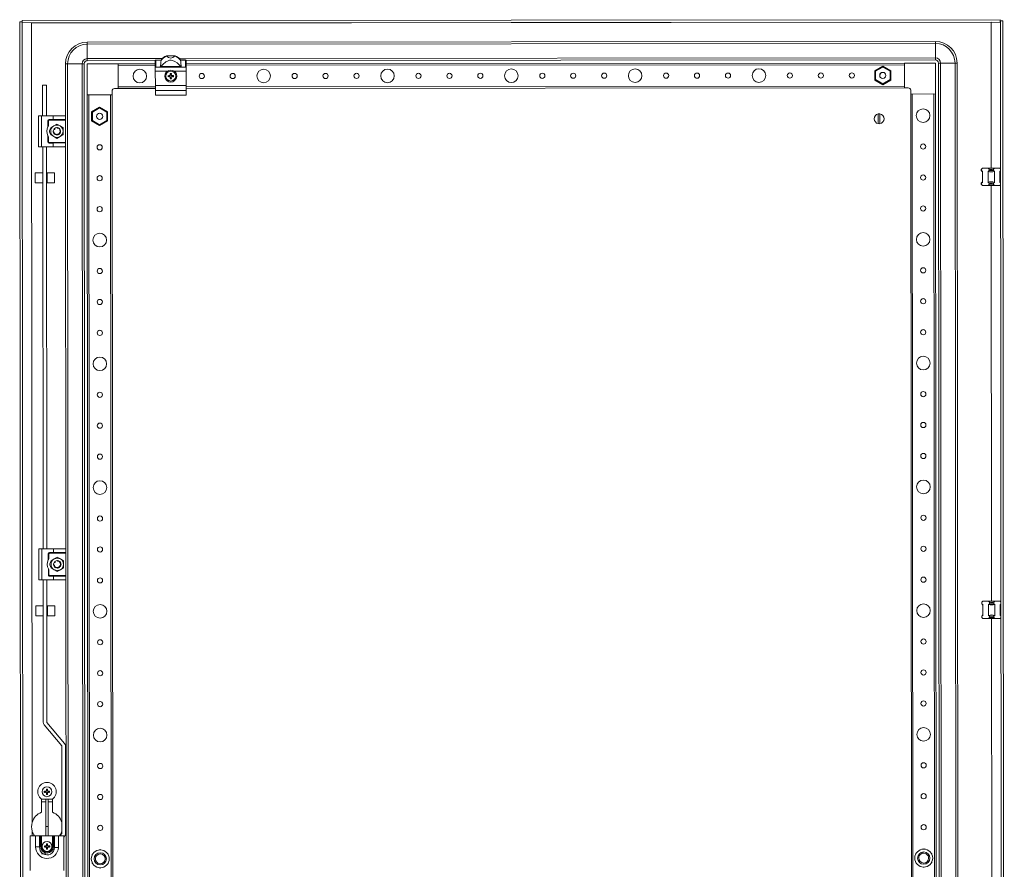
# Model space of a CAD drawing. Units: millimetres. Extents: x -1 to 5649, y -1 to 3913.
# Drawn here: x 3363 to 4158, y 1978 to 2664 of the extents above; entities that cross this region are included whole.
import ezdxf

# ---------------------------------------------------------------- set-up
doc = ezdxf.new("R2010")
doc.units = ezdxf.units.MM

msp = doc.modelspace()

# ---------------------------------------------------------------- linework, layer by layer
at = {"color": 7, "linetype": 'Continuous', "lineweight": 15}
for p, q in [((3364.993, 2663.765), (4154.792, 2664.447)), ((4154.792, 2664.447), (4154.794, 2662.447)), ((3362.894, 2662.763), (3364.894, 2662.765)), ((3364.062, 1309.764), (3362.894, 2662.763)), ((3364.894, 2662.765), (3366.062, 1309.765)), ((3364.994, 2661.765), (3364.993, 2663.765)), ((4154.794, 2662.447), (3364.994, 2661.765)), ((3372.394, 2661.761), (4147.394, 2662.431)), ((3372.952, 2015.771), (3372.394, 2661.761)), ((4156.893, 2663.449), (4154.893, 2663.447)), ((4156.062, 1310.447), (4154.893, 2663.447)), ((4156.893, 2663.449), (4158.062, 1310.449)), ((4102.408, 2646.902), (3417.408, 2646.31)), ((3417.408, 2646.31), (3417.409, 2644.643)), ((3417.409, 2644.643), (4102.409, 2645.235)), ((3417.419, 2632.977), (3417.409, 2644.643)), ((4102.408, 2646.902), (4102.409, 2645.235)), ((4102.419, 2633.568), (4102.409, 2645.235)), ((3417.421, 2631.31), (3417.419, 2632.977)), ((3481.524, 2635.268), (3481.437, 2635.268)), ((3488.311, 2635.274), (3481.524, 2635.268)), ((3488.398, 2635.274), (3488.311, 2635.274)), ((4102.421, 2631.902), (4102.419, 2633.568)), ((3399.923, 2628.795), (3401.59, 2628.796)), ((3399.96, 2586.295), (3399.923, 2628.795)), ((3401.59, 2628.796), (3413.256, 2628.806)), ((3402.699, 1343.797), (3401.59, 2628.796)), ((3413.256, 2628.806), (3414.923, 2628.808)), ((3413.256, 2628.806), (3414.366, 1343.807)), ((3414.923, 2628.808), (3416.033, 1343.808)), ((3417.421, 2631.31), (3472.421, 2631.358)), ((3442.423, 2628.832), (3417.423, 2628.81)), ((3417.423, 2628.81), (3417.445, 2603.81)), ((3472.423, 2628.858), (3442.423, 2628.832)), ((3442.44, 2608.832), (3442.423, 2628.832)), ((3442.424, 2627.532), (3442.439, 2610.132)), ((3472.421, 2631.358), (3472.421, 2631.147)), ((3472.421, 2631.147), (3472.426, 2625.615)), ((3472.426, 2625.615), (3472.428, 2622.758)), ((3477.103, 2631.862), (3472.92, 2631.858)), ((3472.92, 2631.858), (3472.921, 2631.617)), ((3472.921, 2631.617), (3477.103, 2631.62)), ((3472.925, 2626.091), (3472.921, 2631.617)), ((3476.427, 2626.094), (3472.925, 2626.091)), ((3493.424, 2626.108), (3476.427, 2626.094)), ((3492.986, 2626.693), (3476.864, 2626.679)), ((3477.103, 2631.62), (3477.103, 2631.862)), ((3496.92, 2631.879), (3492.738, 2631.875)), ((3492.738, 2631.875), (3492.738, 2631.634)), ((3492.738, 2631.634), (3496.921, 2631.638)), ((3496.925, 2626.111), (3493.424, 2626.108)), ((3496.921, 2631.638), (3496.92, 2631.879)), ((3496.921, 2631.638), (3496.925, 2626.111)), ((3497.421, 2631.379), (4102.421, 2631.902)), ((3497.421, 2631.379), (3497.421, 2631.168)), ((3497.421, 2631.168), (3497.426, 2625.637)), ((4077.423, 2629.38), (3497.423, 2628.879)), ((3497.426, 2625.637), (3497.428, 2622.779)), ((4059.925, 2626.813), (4053.478, 2623.083)), ((4054.078, 2622.737), (4059.926, 2626.12)), ((4059.925, 2626.813), (4059.926, 2626.12)), ((4066.378, 2623.094), (4059.925, 2626.813)), ((4059.926, 2626.12), (4065.778, 2622.748)), ((4102.423, 2629.402), (4077.423, 2629.38)), ((4077.423, 2629.38), (4077.44, 2609.38)), ((4077.439, 2610.68), (4077.424, 2628.08)), ((4102.444, 2604.402), (4102.423, 2629.402)), ((4104.923, 2629.404), (4106.589, 2629.405)), ((4104.923, 2629.404), (4106.032, 1344.404)), ((4106.589, 2629.405), (4118.256, 2629.415)), ((4107.699, 1344.406), (4106.589, 2629.405)), ((4119.923, 2629.417), (4118.256, 2629.415)), ((4118.256, 2629.415), (4119.366, 1344.416)), ((4121.032, 1344.417), (4119.923, 2629.417)), ((3472.428, 2622.758), (3482.045, 2622.766)), ((3472.428, 2622.758), (3472.438, 2611.258)), ((3482.772, 2619.364), (3483.614, 2619.181)), ((3482.931, 2619.161), (3482.772, 2619.364)), ((3482.773, 2618.369), (3482.932, 2618.572)), ((3483.641, 2618.984), (3482.931, 2619.161)), ((3482.931, 2619.161), (3482.932, 2618.572)), ((3482.932, 2618.572), (3483.642, 2618.751)), ((3483.641, 2618.984), (3483.614, 2619.181)), ((3483.642, 2618.751), (3483.614, 2618.553)), ((3484.385, 2619.414), (3483.641, 2618.984)), ((3483.642, 2618.751), (3484.386, 2618.322)), ((3484.244, 2619.555), (3484.385, 2619.414)), ((3484.386, 2618.322), (3484.245, 2618.181)), ((3484.814, 2620.158), (3484.385, 2619.414)), ((3484.386, 2618.322), (3484.816, 2617.578)), ((3484.616, 2620.186), (3484.432, 2621.027)), ((3484.432, 2621.027), (3484.636, 2620.868)), ((3484.436, 2616.709), (3484.619, 2617.55)), ((3484.639, 2616.868), (3484.436, 2616.709)), ((3484.616, 2620.186), (3484.814, 2620.158)), ((3484.816, 2617.578), (3484.619, 2617.55)), ((3485.224, 2620.869), (3484.636, 2620.868)), ((3484.636, 2620.868), (3484.814, 2620.158)), ((3484.816, 2617.578), (3484.639, 2616.868)), ((3484.639, 2616.868), (3485.228, 2616.868)), ((3485.047, 2620.159), (3485.224, 2620.869)), ((3485.047, 2620.159), (3485.244, 2620.186)), ((3485.477, 2619.415), (3485.047, 2620.159)), ((3485.049, 2617.578), (3485.478, 2618.323)), ((3485.247, 2617.551), (3485.049, 2617.578)), ((3485.228, 2616.868), (3485.049, 2617.578)), ((3485.224, 2620.869), (3485.427, 2621.028)), ((3485.431, 2616.71), (3485.228, 2616.868)), ((3485.427, 2621.028), (3485.244, 2620.186)), ((3485.247, 2617.551), (3485.431, 2616.71)), ((3485.618, 2619.556), (3485.477, 2619.415)), ((3486.222, 2618.986), (3485.477, 2619.415)), ((3485.478, 2618.323), (3486.222, 2618.753)), ((3485.619, 2618.182), (3485.478, 2618.323)), ((3486.249, 2619.183), (3486.222, 2618.986)), ((3486.932, 2619.164), (3486.222, 2618.986)), ((3486.25, 2618.556), (3486.222, 2618.753)), ((3486.222, 2618.753), (3486.932, 2618.576)), ((3487.09, 2619.368), (3486.932, 2619.164)), ((3486.932, 2618.576), (3486.932, 2619.164)), ((3487.091, 2618.373), (3486.932, 2618.576)), ((3487.811, 2622.771), (3497.428, 2622.779)), ((3497.428, 2622.779), (3497.438, 2611.279)), ((4054.078, 2622.737), (4053.478, 2623.083)), ((4053.478, 2623.083), (4053.485, 2615.635)), ((4054.084, 2615.982), (4054.078, 2622.737)), ((4057.588, 2620.136), (4057.703, 2620.37)), ((4065.778, 2622.748), (4066.378, 2623.094)), ((4065.778, 2622.748), (4065.784, 2615.993)), ((4066.385, 2615.647), (4066.378, 2623.094)), ((3384.418, 2611.636), (3381.418, 2611.633)), ((3381.439, 2586.779), (3381.418, 2611.633)), ((3384.418, 2611.636), (3384.439, 2586.782)), ((3439.44, 2608.829), (3442.44, 2608.832)), ((3442.44, 2608.832), (3472.44, 2608.858)), ((3472.438, 2611.258), (3497.438, 2611.279)), ((3472.438, 2611.258), (3472.442, 2607.326)), ((3497.438, 2611.279), (3497.442, 2607.348)), ((3497.44, 2608.879), (4077.44, 2609.38)), ((4054.084, 2615.982), (4053.485, 2615.635)), ((4053.485, 2615.635), (4059.938, 2611.917)), ((4059.937, 2612.61), (4054.084, 2615.982)), ((4065.784, 2615.993), (4059.937, 2612.61)), ((4059.937, 2612.61), (4059.938, 2611.917)), ((4059.938, 2611.917), (4066.385, 2615.647)), ((4065.784, 2615.993), (4066.385, 2615.647)), ((4077.44, 2609.38), (4080.44, 2609.383)), ((3417.445, 2603.81), (3437.445, 2603.827)), ((3417.445, 2603.81), (3418.511, 1368.811)), ((3436.145, 2603.826), (3418.745, 2603.811)), ((3419.811, 1368.812), (3418.745, 2603.811)), ((3436.145, 2603.826), (3437.211, 1368.827)), ((3437.445, 2603.827), (3437.442, 2606.827)), ((3438.511, 1368.828), (3437.445, 2603.827)), ((3497.442, 2607.348), (3472.442, 2607.326)), ((3472.442, 2607.326), (3472.445, 2603.326)), ((3472.445, 2603.326), (3497.445, 2603.348)), ((3497.442, 2607.348), (3497.445, 2603.348)), ((4082.442, 2607.384), (4082.444, 2604.384)), ((4082.444, 2604.384), (4102.444, 2604.402)), ((4082.444, 2604.384), (4083.511, 1369.385)), ((4101.144, 2604.401), (4083.744, 2604.386)), ((4084.811, 1369.386), (4083.744, 2604.386)), ((4101.144, 2604.401), (4102.211, 1369.401)), ((4103.511, 1369.402), (4102.444, 2604.402)), ((3427.453, 2593.767), (3421.006, 2590.037)), ((3421.607, 2589.691), (3427.454, 2593.074)), ((3427.453, 2593.767), (3427.454, 2593.074)), ((3433.906, 2590.048), (3427.453, 2593.767)), ((3427.454, 2593.074), (3433.307, 2589.701)), ((3380.459, 2586.778), (3377.959, 2586.776)), ((3377.981, 2561.776), (3377.959, 2586.776)), ((3389.959, 2586.786), (3380.459, 2586.778)), ((3380.481, 2561.778), (3380.459, 2586.778)), ((3399.459, 2586.795), (3389.959, 2586.786)), ((3389.959, 2586.786), (3389.962, 2583.786)), ((3399.962, 2583.795), (3399.96, 2586.295)), ((3421.607, 2589.691), (3421.006, 2590.037)), ((3421.006, 2590.037), (3421.013, 2582.589)), ((3421.613, 2582.936), (3421.607, 2589.691)), ((3433.307, 2589.701), (3433.906, 2590.048)), ((3433.307, 2589.701), (3433.313, 2582.946)), ((3433.913, 2582.6), (3433.906, 2590.048)), ((4056.315, 2580.415), (4056.308, 2588.309)), ((4057.608, 2588.31), (4057.615, 2580.416)), ((3385.717, 2577.957), (3385.713, 2582.783)), ((3385.713, 2582.783), (3386.213, 2582.783)), ((3386.213, 2582.783), (3386.216, 2578.699)), ((3386.712, 2583.784), (3389.962, 2583.786)), ((3386.712, 2583.284), (3386.712, 2583.784)), ((3399.962, 2583.295), (3386.712, 2583.284)), ((3387.968, 2577.171), (3390.466, 2578.617)), ((3387.97, 2574.285), (3387.968, 2577.171)), ((3389.962, 2583.786), (3399.962, 2583.795)), ((3390.466, 2578.617), (3392.965, 2580.062)), ((3390.919, 2576.478), (3391.086, 2576.611)), ((3392.965, 2580.062), (3395.466, 2578.621)), ((3393.012, 2577.289), (3393.013, 2577.285)), ((3394.064, 2577.068), (3393.811, 2577.169)), ((3394.722, 2576.724), (3394.977, 2576.519)), ((3395.466, 2578.621), (3397.968, 2577.18)), ((3397.968, 2577.18), (3397.97, 2574.293)), ((3399.962, 2583.795), (3399.962, 2583.295)), ((3399.962, 2583.295), (3399.978, 2565.295)), ((3421.613, 2582.936), (3421.013, 2582.589)), ((3421.013, 2582.589), (3427.466, 2578.871)), ((3427.466, 2579.564), (3421.613, 2582.936)), ((3433.313, 2582.946), (3427.466, 2579.564)), ((3427.466, 2578.871), (3433.913, 2582.6)), ((3427.466, 2579.564), (3427.466, 2578.871)), ((3433.313, 2582.946), (3433.913, 2582.6)), ((3385.727, 2565.783), (3385.723, 2570.608)), ((3386.224, 2569.867), (3386.227, 2565.783)), ((3387.973, 2571.398), (3387.97, 2574.285)), ((3390.474, 2569.957), (3387.973, 2571.398)), ((3390.036, 2574.914), (3390.035, 2574.908)), ((3390.449, 2572.662), (3390.448, 2572.665)), ((3392.975, 2568.515), (3390.474, 2569.957)), ((3390.494, 2575.983), (3390.523, 2576.024)), ((3390.526, 2573.517), (3390.601, 2573.483)), ((3392.975, 2568.515), (3395.474, 2569.961)), ((3393.471, 2571.344), (3393.204, 2571.298)), ((3395.08, 2572.233), (3395.122, 2572.199)), ((3395.362, 2575.546), (3395.361, 2575.544)), ((3395.474, 2569.961), (3397.973, 2571.407)), ((3395.759, 2573.22), (3395.664, 2572.968)), ((3397.97, 2574.293), (3397.973, 2571.407)), ((3380.481, 2561.778), (3377.981, 2561.776)), ((3389.981, 2561.786), (3380.481, 2561.778)), ((3381.741, 2236.779), (3381.461, 2561.779)), ((3384.461, 2561.782), (3384.741, 2236.782)), ((3386.227, 2565.783), (3385.727, 2565.783)), ((3386.728, 2565.284), (3399.978, 2565.295)), ((3386.728, 2564.784), (3386.728, 2565.284)), ((3389.978, 2564.786), (3386.728, 2564.784)), ((3399.978, 2564.795), (3389.978, 2564.786)), ((3389.981, 2561.786), (3389.978, 2564.786)), ((3399.481, 2561.795), (3389.981, 2561.786)), ((3399.978, 2565.295), (3399.978, 2564.795)), ((3399.98, 2562.295), (3399.978, 2564.795)), ((3400.262, 2236.295), (3399.98, 2562.295)), ((3381.479, 2540.696), (3375.499, 2540.69)), ((3375.499, 2540.69), (3375.502, 2537.455)), ((3375.502, 2537.455), (3375.506, 2532.69)), ((3385, 2539.099), (3384.48, 2539.098)), ((3390.999, 2540.704), (3384.999, 2540.699)), ((3384.999, 2540.699), (3385.003, 2535.909)), ((3391.003, 2535.914), (3390.999, 2540.704)), ((4139.688, 2543.625), (4139.497, 2543.434)), ((4139.497, 2543.434), (4139.498, 2542.434)), ((4139.498, 2542.434), (4140.499, 2541.435)), ((4139.498, 2542.434), (4139.689, 2542.434)), ((4139.688, 2543.625), (4140.496, 2544.435)), ((4139.689, 2542.434), (4139.688, 2543.625)), ((4140.498, 2541.883), (4139.689, 2542.434)), ((4144.95, 2544.438), (4140.496, 2544.435)), ((4140.506, 2532.986), (4140.498, 2541.883)), ((4150.042, 2544.443), (4144.95, 2544.438)), ((4144.95, 2544.438), (4145.76, 2543.63)), ((4145.761, 2542.439), (4144.952, 2541.887)), ((4144.952, 2541.887), (4144.96, 2532.99)), ((4145.76, 2543.63), (4145.761, 2542.439)), ((4145.761, 2542.439), (4149.235, 2542.442)), ((4149.234, 2543.633), (4150.042, 2544.443)), ((4149.235, 2542.442), (4149.234, 2543.633)), ((4150.044, 2541.891), (4149.235, 2542.442)), ((4154.496, 2544.447), (4150.042, 2544.443)), ((4150.052, 2532.994), (4150.044, 2541.891)), ((4154.496, 2544.447), (4154.997, 2543.947)), ((4154.998, 2542.236), (4154.498, 2541.895)), ((4154.498, 2541.895), (4154.506, 2532.998)), ((4154.499, 2541.447), (4154.998, 2541.947)), ((3375.506, 2532.69), (3381.486, 2532.696)), ((3384.484, 2534.298), (3385.005, 2534.299)), ((3385.003, 2535.909), (3385.006, 2532.699)), ((3385.006, 2532.699), (3391.006, 2532.704)), ((3391.006, 2532.704), (3391.003, 2535.914)), ((4140.506, 2533.435), (4139.506, 2532.434)), ((4139.506, 2532.434), (4139.507, 2531.434)), ((4139.697, 2532.434), (4139.506, 2532.434)), ((4139.507, 2531.434), (4139.698, 2531.243)), ((4139.697, 2532.434), (4140.506, 2532.986)), ((4139.698, 2531.243), (4139.697, 2532.434)), ((4139.698, 2531.243), (4140.508, 2530.435)), ((4144.962, 2530.438), (4140.508, 2530.435)), ((4144.96, 2532.99), (4145.77, 2532.439)), ((4145.771, 2531.248), (4144.962, 2530.438)), ((4150.054, 2530.443), (4144.962, 2530.438)), ((4149.243, 2532.442), (4145.77, 2532.439)), ((4145.77, 2532.439), (4145.771, 2531.248)), ((4149.243, 2532.442), (4150.052, 2532.994)), ((4149.244, 2531.251), (4149.243, 2532.442)), ((4149.244, 2531.251), (4150.054, 2530.443)), ((4154.508, 2530.447), (4150.054, 2530.443)), ((4155.006, 2532.947), (4154.506, 2533.447)), ((4154.506, 2532.998), (4155.006, 2532.658)), ((4155.008, 2530.947), (4154.508, 2530.447)), ((3380.762, 2236.778), (3378.262, 2236.776)), ((3378.283, 2211.776), (3378.262, 2236.776)), ((3390.262, 2236.786), (3380.762, 2236.778)), ((3380.783, 2211.778), (3380.762, 2236.778)), ((3399.762, 2236.795), (3390.262, 2236.786)), ((3390.262, 2236.786), (3390.264, 2233.786)), ((3400.264, 2233.795), (3400.262, 2236.295)), ((3386.019, 2227.957), (3386.015, 2232.783)), ((3386.015, 2232.783), (3386.515, 2232.783)), ((3386.515, 2232.783), (3386.518, 2228.699)), ((3387.014, 2233.784), (3390.264, 2233.786)), ((3387.015, 2233.284), (3387.014, 2233.784)), ((3400.265, 2233.295), (3387.015, 2233.284)), ((3388.27, 2227.172), (3390.769, 2228.617)), ((3388.272, 2224.285), (3388.27, 2227.172)), ((3390.264, 2233.786), (3400.264, 2233.795)), ((3390.769, 2228.617), (3393.267, 2230.063)), ((3391.221, 2226.479), (3391.388, 2226.611)), ((3391.284, 2226.535), (3391.332, 2226.577)), ((3393.267, 2230.063), (3395.769, 2228.621)), ((3393.315, 2227.289), (3393.315, 2227.285)), ((3395.769, 2228.621), (3398.27, 2227.18)), ((3398.272, 2224.293), (3398.27, 2227.18)), ((3400.264, 2233.795), (3400.265, 2233.295)), ((3400.265, 2233.295), (3400.28, 2215.295)), ((3386.03, 2215.783), (3386.025, 2220.609)), ((3386.526, 2219.867), (3386.53, 2215.783)), ((3388.275, 2221.398), (3388.272, 2224.285)), ((3390.776, 2219.957), (3388.275, 2221.398)), ((3390.325, 2223.732), (3390.314, 2223.792)), ((3390.338, 2224.914), (3390.337, 2224.908)), ((3390.752, 2222.662), (3390.75, 2222.665)), ((3393.277, 2218.516), (3390.776, 2219.957)), ((3390.796, 2225.983), (3390.825, 2226.024)), ((3390.828, 2223.517), (3390.903, 2223.484)), ((3395.776, 2219.961), (3393.277, 2218.516)), ((3393.773, 2221.344), (3393.506, 2221.298)), ((3395.382, 2222.233), (3395.425, 2222.199)), ((3395.665, 2225.546), (3395.664, 2225.544)), ((3398.275, 2221.407), (3395.776, 2219.961)), ((3396.061, 2223.22), (3395.966, 2222.969)), ((3398.275, 2221.407), (3398.272, 2224.293)), ((3380.783, 2211.778), (3378.283, 2211.776)), ((3390.283, 2211.786), (3380.783, 2211.778)), ((3381.862, 2096.67), (3381.763, 2211.779)), ((3384.763, 2211.782), (3384.862, 2096.672)), ((3386.53, 2215.783), (3386.03, 2215.783)), ((3387.03, 2215.284), (3400.28, 2215.295)), ((3387.031, 2214.784), (3387.03, 2215.284)), ((3390.281, 2214.786), (3387.031, 2214.784)), ((3400.281, 2214.795), (3390.281, 2214.786)), ((3390.283, 2211.786), (3390.281, 2214.786)), ((3399.783, 2211.795), (3390.283, 2211.786)), ((3400.28, 2215.295), (3400.281, 2214.795)), ((3400.283, 2212.295), (3400.281, 2214.795)), ((3400.673, 1760.295), (3400.283, 2212.295)), ((3381.781, 2190.696), (3375.801, 2190.691)), ((3375.801, 2190.691), (3375.808, 2182.691)), ((3385.303, 2189.099), (3384.783, 2189.098)), ((3391.301, 2190.704), (3385.301, 2190.699)), ((3385.301, 2190.699), (3385.302, 2190.397)), ((3385.302, 2190.397), (3385.308, 2182.699)), ((3391.302, 2190.402), (3391.301, 2190.704)), ((3391.308, 2182.704), (3391.302, 2190.402)), ((4139.99, 2193.625), (4139.799, 2193.434)), ((4139.799, 2193.434), (4139.8, 2192.434)), ((4139.8, 2192.434), (4140.801, 2191.435)), ((4139.8, 2192.434), (4139.991, 2192.434)), ((4139.99, 2193.625), (4140.798, 2194.435)), ((4139.991, 2192.434), (4139.99, 2193.625)), ((4140.801, 2191.883), (4139.991, 2192.434)), ((4145.252, 2194.438), (4140.798, 2194.435)), ((4140.808, 2182.986), (4140.801, 2191.883)), ((4150.344, 2194.443), (4145.252, 2194.438)), ((4145.252, 2194.438), (4146.062, 2193.63)), ((4146.063, 2192.439), (4145.255, 2191.887)), ((4145.255, 2191.887), (4145.262, 2182.99)), ((4146.062, 2193.63), (4146.063, 2192.439)), ((4146.063, 2192.439), (4149.537, 2192.442)), ((4149.536, 2193.633), (4150.344, 2194.443)), ((4149.537, 2192.442), (4149.536, 2193.633)), ((4150.347, 2191.891), (4149.537, 2192.442)), ((4154.798, 2194.447), (4150.344, 2194.443)), ((4150.354, 2182.994), (4150.347, 2191.891)), ((4154.798, 2194.447), (4155.299, 2193.947)), ((4155.3, 2192.236), (4154.801, 2191.895)), ((4154.801, 2191.447), (4155.301, 2191.947)), ((4154.801, 2191.895), (4154.808, 2182.998)), ((3375.808, 2182.691), (3381.788, 2182.696)), ((3384.787, 2184.298), (3385.307, 2184.299)), ((3385.308, 2182.699), (3391.308, 2182.704)), ((4140.808, 2183.435), (4139.809, 2182.434)), ((4139.809, 2182.434), (4139.81, 2181.434)), ((4140, 2182.434), (4139.809, 2182.434)), ((4139.81, 2181.434), (4140.001, 2181.243)), ((4140, 2182.434), (4140.808, 2182.986)), ((4140.001, 2181.243), (4140, 2182.434)), ((4140.001, 2181.243), (4140.81, 2180.435)), ((4145.265, 2180.438), (4140.81, 2180.435)), ((4145.262, 2182.99), (4146.072, 2182.439)), ((4146.073, 2181.248), (4145.265, 2180.438)), ((4150.356, 2180.443), (4145.265, 2180.438)), ((4149.545, 2182.442), (4146.072, 2182.439)), ((4146.072, 2182.439), (4146.073, 2181.248)), ((4149.545, 2182.442), (4150.354, 2182.994)), ((4149.546, 2181.251), (4149.545, 2182.442)), ((4149.546, 2181.251), (4150.356, 2180.443)), ((4154.81, 2180.447), (4150.356, 2180.443)), ((4155.308, 2182.947), (4154.808, 2183.447)), ((4154.808, 2182.998), (4155.309, 2182.658)), ((4155.31, 2180.947), (4154.81, 2180.447)), ((3396.897, 2077.657), (3382.589, 2094.678)), ((3384.886, 2096.608), (3399.193, 2079.587)), ((3396.981, 2006.757), (3396.92, 2077.592)), ((3399.981, 2006.76), (3399.92, 2077.595)), ((3382.771, 2041.028), (3383.613, 2040.845)), ((3382.93, 2040.824), (3382.771, 2041.028)), ((3382.772, 2040.032), (3382.931, 2040.236)), ((3383.641, 2040.647), (3382.93, 2040.824)), ((3382.93, 2040.824), (3382.931, 2040.236)), ((3382.931, 2040.236), (3383.641, 2040.414)), ((3383.641, 2040.647), (3383.613, 2040.845)), ((3383.641, 2040.414), (3383.614, 2040.217)), ((3384.384, 2041.078), (3383.641, 2040.647)), ((3383.641, 2040.414), (3384.385, 2039.985)), ((3384.244, 2041.218), (3384.384, 2041.078)), ((3384.385, 2039.985), (3384.245, 2039.844)), ((3384.813, 2041.822), (3384.384, 2041.078)), ((3384.385, 2039.985), (3384.815, 2039.242)), ((3384.616, 2041.849), (3384.432, 2042.69)), ((3384.432, 2042.69), (3384.635, 2042.532)), ((3384.435, 2038.372), (3384.618, 2039.214)), ((3384.638, 2038.531), (3384.435, 2038.372)), ((3384.616, 2041.849), (3384.813, 2041.822)), ((3384.815, 2039.242), (3384.618, 2039.214)), ((3384.635, 2042.532), (3384.813, 2041.822)), ((3385.224, 2042.532), (3384.635, 2042.532)), ((3384.815, 2039.242), (3384.638, 2038.531)), ((3384.638, 2038.531), (3385.227, 2038.532)), ((3385.047, 2041.822), (3385.224, 2042.532)), ((3385.047, 2041.822), (3385.244, 2041.85)), ((3385.477, 2041.078), (3385.047, 2041.822)), ((3385.049, 2039.242), (3385.478, 2039.986)), ((3385.246, 2039.214), (3385.049, 2039.242)), ((3385.227, 2038.532), (3385.049, 2039.242)), ((3385.224, 2042.532), (3385.427, 2042.691)), ((3385.43, 2038.373), (3385.227, 2038.532)), ((3385.427, 2042.691), (3385.244, 2041.85)), ((3385.246, 2039.214), (3385.43, 2038.373)), ((3385.617, 2041.219), (3385.477, 2041.078)), ((3386.221, 2040.65), (3385.477, 2041.078)), ((3385.478, 2039.986), (3386.221, 2040.416)), ((3385.618, 2039.846), (3385.478, 2039.986)), ((3386.248, 2040.847), (3386.221, 2040.65)), ((3386.931, 2040.828), (3386.221, 2040.65)), ((3386.249, 2040.219), (3386.221, 2040.416)), ((3386.221, 2040.416), (3386.932, 2040.239)), ((3387.09, 2041.031), (3386.931, 2040.828)), ((3386.932, 2040.239), (3386.931, 2040.828)), ((3387.091, 2040.036), (3386.932, 2040.239)), ((3380.436, 2034.528), (3380.445, 2023.94)), ((3380.438, 2032.278), (3383.938, 2032.281)), ((3389.391, 2034.502), (3380.482, 2034.494)), ((3383.955, 2012.556), (3383.936, 2034.497)), ((3385.955, 2012.558), (3385.936, 2034.499)), ((3385.938, 2032.283), (3389.438, 2032.286)), ((3389.445, 2023.948), (3389.436, 2034.536)), ((3385.955, 2012.558), (3383.955, 2012.556)), ((3383.955, 2012.556), (3383.962, 2004.781)), ((3385.962, 2004.783), (3385.955, 2012.558)), ((3375.712, 2004.774), (3371.462, 2004.77)), ((3371.462, 2004.77), (3371.486, 1976.77)), ((3378.912, 2004.777), (3375.712, 2004.774)), ((3375.712, 2004.774), (3375.72, 1995.924)), ((3378.92, 1995.927), (3378.912, 2004.777)), ((3378.912, 2004.777), (3379.662, 2004.777)), ((3379.662, 2004.777), (3380.462, 2004.778)), ((3379.662, 2004.777), (3379.669, 1996.177)), ((3389.462, 2004.786), (3380.462, 2004.778)), ((3380.469, 1996.178), (3380.462, 2004.778)), ((3389.462, 2004.786), (3389.469, 1996.286)), ((3389.462, 2004.786), (3390.262, 2004.786)), ((3390.262, 2004.786), (3391.012, 2004.787)), ((3390.262, 2004.786), (3390.269, 1996.286)), ((3394.212, 2004.79), (3391.012, 2004.787)), ((3398.462, 2004.793), (3394.212, 2004.79)), ((3395.365, 2004.791), (3396.958, 2006.693)), ((3398.486, 1976.793), (3398.462, 2004.793)), ((3398.463, 2003.817), (3399.258, 2004.767)), ((3375.72, 1995.924), (3378.92, 1995.927)), ((3379.669, 1996.177), (3378.92, 1995.927)), ((3380.469, 1996.178), (3379.669, 1996.177)), ((3382.81, 1996.778), (3383.651, 1996.595)), ((3382.969, 1996.574), (3382.81, 1996.778)), ((3382.811, 1995.782), (3382.969, 1995.986)), ((3383.679, 1996.397), (3382.969, 1996.574)), ((3382.969, 1996.574), (3382.969, 1995.986)), ((3382.969, 1995.986), (3383.679, 1996.164)), ((3383.679, 1996.397), (3383.651, 1996.595)), ((3383.679, 1996.164), (3383.652, 1995.967)), ((3384.423, 1996.828), (3383.679, 1996.397)), ((3383.679, 1996.164), (3384.424, 1995.735)), ((3384.282, 1996.968), (3384.423, 1996.828)), ((3384.851, 1997.572), (3384.423, 1996.828)), ((3384.654, 1997.599), (3384.47, 1998.44)), ((3384.47, 1998.44), (3384.673, 1998.282)), ((3384.654, 1997.599), (3384.851, 1997.572)), ((3384.673, 1998.282), (3384.851, 1997.572)), ((3385.262, 1998.282), (3384.673, 1998.282)), ((3385.085, 1997.572), (3385.262, 1998.282)), ((3385.085, 1997.572), (3385.282, 1997.6)), ((3385.515, 1996.828), (3385.085, 1997.572)), ((3385.262, 1998.282), (3385.465, 1998.441)), ((3385.465, 1998.441), (3385.282, 1997.6)), ((3385.655, 1996.969), (3385.515, 1996.828)), ((3386.259, 1996.4), (3385.515, 1996.828)), ((3385.516, 1995.736), (3386.259, 1996.166)), ((3386.287, 1996.597), (3386.259, 1996.4)), ((3386.969, 1996.578), (3386.259, 1996.4)), ((3386.287, 1995.969), (3386.259, 1996.166)), ((3386.259, 1996.166), (3386.97, 1995.989)), ((3387.128, 1996.781), (3386.969, 1996.578)), ((3386.97, 1995.989), (3386.969, 1996.578)), ((3387.129, 1995.786), (3386.97, 1995.989)), ((3389.469, 1996.286), (3390.269, 1996.286)), ((3390.269, 1996.286), (3390.269, 1996.186)), ((3380.474, 1990.228), (3383.974, 1990.231)), ((3384.424, 1995.735), (3384.283, 1995.594)), ((3384.424, 1995.735), (3384.854, 1994.992)), ((3384.473, 1994.122), (3384.656, 1994.964)), ((3384.677, 1994.281), (3384.473, 1994.122)), ((3384.854, 1994.992), (3384.656, 1994.964)), ((3384.854, 1994.992), (3384.677, 1994.281)), ((3384.677, 1994.281), (3385.265, 1994.282)), ((3385.087, 1994.992), (3385.516, 1995.736)), ((3385.284, 1994.964), (3385.087, 1994.992)), ((3385.265, 1994.282), (3385.087, 1994.992)), ((3385.469, 1994.123), (3385.265, 1994.282)), ((3385.284, 1994.964), (3385.469, 1994.123)), ((3385.657, 1995.596), (3385.516, 1995.736)), ((3391.032, 1995.537), (3394.2, 1995.334)), ((3421.882, 1990.244), (3421.525, 1990.037)), ((3421.696, 1989.939), (3421.525, 1990.037)), ((3421.525, 1990.037), (3421.525, 1989.624)), ((3427.971, 1993.767), (3427.614, 1993.56)), ((3428.33, 1993.56), (3427.971, 1993.767)), ((3427.972, 1993.569), (3427.971, 1993.767)), ((3434.425, 1990.048), (3434.066, 1990.255)), ((3434.253, 1989.949), (3434.425, 1990.048)), ((3434.425, 1989.635), (3434.425, 1990.048)), ((4086.882, 1990.819), (4086.524, 1990.612)), ((4086.524, 1990.612), (4086.525, 1990.198)), ((4086.696, 1990.513), (4086.524, 1990.612)), ((4092.971, 1994.341), (4092.613, 1994.134)), ((4092.971, 1994.143), (4092.971, 1994.341)), ((4093.329, 1994.135), (4092.971, 1994.341)), ((4099.424, 1990.623), (4099.066, 1990.829)), ((4099.253, 1990.524), (4099.424, 1990.623)), ((4099.425, 1990.209), (4099.424, 1990.623)), ((3421.531, 1983.003), (3421.531, 1982.589)), ((3421.702, 1982.689), (3421.531, 1982.589)), ((3421.531, 1982.589), (3421.889, 1982.383)), ((3434.073, 1982.394), (3434.431, 1982.601)), ((3434.26, 1982.699), (3434.431, 1982.601)), ((3434.431, 1982.601), (3434.431, 1983.014)), ((4086.53, 1983.577), (4086.531, 1983.164)), ((4086.702, 1983.263), (4086.531, 1983.164)), ((4086.531, 1983.164), (4086.889, 1982.957)), ((4099.073, 1982.968), (4099.431, 1983.175)), ((4099.259, 1983.274), (4099.431, 1983.175)), ((4099.431, 1983.175), (4099.43, 1983.588)), ((3427.626, 1979.077), (3427.984, 1978.871)), ((3427.984, 1978.871), (3428.342, 1979.078)), ((3427.984, 1978.871), (3427.984, 1979.069)), ((4092.626, 1979.652), (4092.984, 1979.445)), ((4092.984, 1979.445), (4093.342, 1979.652)), ((4092.984, 1979.445), (4092.984, 1979.643))]:
    msp.add_line(p, q, dxfattribs=at)
at = {"color": 8, "linetype": 'Continuous', "lineweight": 15}
for p, q in [((4147.394, 2662.431), (4147.496, 2544.441)), ((3478.069, 2633.029), (3417.419, 2632.977)), ((4102.419, 2633.568), (3491.769, 2633.041)), ((3442.424, 2627.532), (3472.424, 2627.558)), ((3497.424, 2627.579), (4077.424, 2628.08)), ((3472.439, 2610.158), (3442.439, 2610.132)), ((4077.439, 2610.68), (3497.439, 2610.179)), ((4147.508, 2530.441), (4147.798, 2194.441)), ((4147.81, 2180.441), (4148.145, 1793.441)), ((3372.958, 2008.771), (3372.962, 2004.771))]:
    msp.add_line(p, q, dxfattribs=at)
at = {"color": 7, "linetype": 'Continuous', "lineweight": 15, "flags": 128}
for points in [[(3481.532, 2634.856), (3481.412, 2634.96), (3481.374, 2635.071), (3481.413, 2635.169), (3481.524, 2635.268)], [(3488.311, 2635.274), (3488.427, 2635.169), (3488.461, 2635.058), (3488.418, 2634.96), (3488.303, 2634.862)], [(3476.864, 2626.679), (3478.393, 2628.357), (3480.919, 2630.263), (3482.81, 2631.205), (3483.964, 2631.601), (3484.538, 2631.734), (3484.851, 2631.769), (3484.92, 2631.77), (3485.237, 2631.745), (3486.294, 2631.477), (3488.207, 2630.671), (3490.049, 2629.528), (3492.046, 2627.783), (3492.986, 2626.693)], [(3482.773, 2618.369), (3482.77, 2618.867), (3482.772, 2619.364)], [(3487.09, 2619.368), (3487.093, 2618.87), (3487.091, 2618.373)], [(3399.96, 2586.295), (3399.96, 2586.299), (3399.724, 2586.719), (3399.459, 2586.795)], [(3390.391, 2575.822), (3390.67, 2576.215), (3391.039, 2576.585)], [(3392.969, 2577.289), (3393.488, 2577.244), (3393.972, 2577.117)], [(3389.972, 2574.177), (3389.97, 2574.286), (3389.976, 2574.484)], [(3390.042, 2573.638), (3389.974, 2574.132), (3389.982, 2574.364)], [(3391.108, 2571.942), (3390.749, 2572.272), (3390.413, 2572.72)], [(3392.315, 2571.824), (3392.256, 2571.806), (3392.188, 2571.776)], [(3392.29, 2571.672), (3392.317, 2571.725), (3392.407, 2571.797)], [(3392.773, 2571.747), (3392.872, 2571.664), (3392.924, 2571.6)], [(3395.768, 2573.206), (3395.27, 2572.363), (3394.472, 2571.692)], [(3394.953, 2572.038), (3394.833, 2572.162), (3394.771, 2572.325), (3394.779, 2572.492), (3394.841, 2572.632), (3394.934, 2572.738), (3395.052, 2572.816), (3395.197, 2572.865), (3395.266, 2572.875)], [(3394.933, 2572.287), (3394.85, 2572.424), (3394.837, 2572.524)], [(3399.481, 2561.795), (3399.745, 2561.871), (3399.98, 2562.291), (3399.98, 2562.295)], [(3400.262, 2236.295), (3400.262, 2236.299), (3400.026, 2236.719), (3399.762, 2236.795)], [(3393.269, 2227.289), (3393.791, 2227.244), (3394.679, 2226.939)], [(3390.344, 2223.638), (3390.276, 2224.132), (3390.284, 2224.364)], [(3390.709, 2222.73), (3390.454, 2223.261), (3390.354, 2223.595)], [(3390.692, 2225.819), (3390.973, 2226.215), (3391.192, 2226.451)], [(3392.618, 2221.824), (3392.558, 2221.806), (3392.49, 2221.776)], [(3392.592, 2221.672), (3392.619, 2221.725), (3392.71, 2221.797)], [(3393.075, 2221.747), (3393.174, 2221.665), (3393.226, 2221.6)], [(3395.255, 2222.038), (3395.135, 2222.162), (3395.073, 2222.325), (3395.081, 2222.492), (3395.143, 2222.632), (3395.237, 2222.738), (3395.355, 2222.816), (3395.499, 2222.866), (3395.568, 2222.875)], [(3395.236, 2222.287), (3395.152, 2222.424), (3395.14, 2222.524)], [(3395.778, 2225.939), (3396.09, 2225.318), (3396.272, 2224.292)], [(3399.783, 2211.795), (3400.048, 2211.871), (3400.283, 2212.291), (3400.283, 2212.295)], [(3382.772, 2040.032), (3382.77, 2040.53), (3382.771, 2041.028)], [(3387.09, 2041.031), (3387.092, 2040.534), (3387.091, 2040.036)], [(3391.012, 2004.787), (3391.016, 2000.362), (3391.02, 1995.937)], [(3382.811, 1995.782), (3382.808, 1996.28), (3382.81, 1996.778)], [(3387.128, 1996.781), (3387.13, 1996.284), (3387.129, 1995.786)], [(3391.02, 1995.937), (3391.029, 1995.737), (3391.032, 1995.537)]]:
    msp.add_lwpolyline(points, dxfattribs=at)
at = {"color": 7, "linetype": 'Continuous', "lineweight": 15}
for centre, radius in [((3459.932, 2618.847), 5.5), ((3559.932, 2618.933), 5.5), ((3659.932, 2619.02), 5.5), ((3759.931, 2619.106), 5.5), ((3859.931, 2619.192), 5.5), ((3959.931, 2619.279), 5.5), ((3484.932, 2618.868), 4), ((3509.932, 2618.89), 2.1), ((3534.932, 2618.912), 2.1), ((3584.932, 2618.955), 2.1), ((3609.932, 2618.976), 2.1), ((3634.932, 2618.998), 2.1), ((3684.932, 2619.041), 2.1), ((3709.931, 2619.063), 2.1), ((3734.931, 2619.084), 2.1), ((3784.931, 2619.127), 2.1), ((3809.931, 2619.149), 2.1), ((3834.931, 2619.171), 2.1), ((3884.931, 2619.214), 2.1), ((3909.931, 2619.235), 2.1), ((3934.931, 2619.257), 2.1), ((3984.931, 2619.3), 2.1), ((4009.931, 2619.322), 2.1), ((4034.931, 2619.343), 2.1), ((4059.931, 2619.365), 2.5), ((4092.459, 2586.893), 5.5), ((3427.46, 2586.319), 2.5), ((3427.481, 2561.319), 2.1), ((4092.481, 2561.893), 2.1), ((3427.503, 2536.319), 2.1), ((4092.503, 2536.893), 2.1), ((3427.524, 2511.319), 2.1), ((4092.524, 2511.893), 2.1), ((3427.546, 2486.319), 5.5), ((4092.546, 2486.893), 5.5), ((3427.568, 2461.319), 2.1), ((4092.567, 2461.893), 2.1), ((3427.589, 2436.319), 2.1), ((4092.589, 2436.893), 2.1), ((3427.611, 2411.319), 2.1), ((4092.611, 2411.893), 2.1), ((3427.632, 2386.319), 5.5), ((4092.632, 2386.893), 5.5), ((3427.654, 2361.319), 2.1), ((4092.654, 2361.893), 2.1), ((3427.676, 2336.319), 2.1), ((4092.675, 2336.893), 2.1), ((4092.697, 2311.893), 2.1), ((3427.697, 2311.319), 2.1), ((3427.719, 2286.319), 5.5), ((4092.719, 2286.893), 5.5), ((3427.74, 2261.319), 2.1), ((4092.74, 2261.893), 2.1), ((3427.762, 2236.319), 2.1), ((4092.762, 2236.893), 2.1), ((3427.784, 2211.319), 2.1), ((4092.783, 2211.893), 2.1), ((3427.805, 2186.319), 5.5), ((4092.805, 2186.893), 5.5), ((3427.827, 2161.319), 2.1), ((4092.826, 2161.893), 2.1), ((3427.848, 2136.319), 2.1), ((4092.848, 2136.893), 2.1), ((3427.87, 2111.319), 2.1), ((4092.87, 2111.893), 2.1), ((3427.891, 2086.319), 5.5), ((4092.891, 2086.893), 5.5), ((3427.913, 2061.319), 2.1), ((4092.913, 2061.893), 2.1), ((3384.931, 2040.532), 4), ((3427.935, 2036.319), 2.1), ((4092.934, 2036.893), 2.1), ((3427.956, 2011.319), 2.1), ((4092.956, 2011.893), 2.1), ((3384.969, 1996.282), 4), ((3427.978, 1986.319), 7.25), ((3427.978, 1986.319), 4.948), ((4092.978, 1986.893), 7.25), ((4092.978, 1986.893), 4.948)]:
    msp.add_circle(centre, radius, dxfattribs=at)
for centre, radius, start, end in [((3372.374, 2661.746), 0.026, 36.594954, 78.501236), ((4147.415, 2662.415), 0.026, 101.597726, 143.504009), ((3417.423, 2628.81), 17.5, 90.049481, 180.049481), ((3417.423, 2628.81), 15.833, 90.049481, 180.049481), ((4102.423, 2629.402), 17.5, 0.049481, 90.049481), ((4102.423, 2629.402), 15.833, 0.049481, 90.049481), ((3417.423, 2628.81), 4.167, 90.049481, 180.049481), ((3484.925, 2626.368), 9.559, 111.405364, 144.921849), ((3484.682, 2625.893), 9.5, 109.366901, 142.925574), ((3485.169, 2625.894), 9.5, 37.173389, 70.732061), ((3484.925, 2626.368), 9.559, 35.177113, 68.693598), ((4102.423, 2629.402), 4.167, 0.049481, 90.049481), ((3417.423, 2628.81), 2.5, 90.049481, 180.049481), ((3472.921, 2631.358), 0.5, 90.049481, 180.049481), ((3472.906, 2631.131), 0.486, 88.324046, 178.213275), ((3472.914, 2625.602), 0.489, 88.680386, 178.499384), ((5241.018, 2413.116), 1777.397, 172.938478, 173.117966), ((3484.281, 2620.693), 9.531, 141.097013, 145.488504), ((1765.437, 2414.578), 1740.886, 6.979115, 7.162367), ((3485.579, 2620.694), 9.531, 34.610458, 39.001949), ((3496.921, 2631.379), 0.5, 0.049481, 90.049481), ((3496.936, 2631.152), 0.486, 1.885688, 91.774917), ((3496.934, 2625.619), 0.492, 2.018397, 90.999758), ((4102.423, 2629.402), 2.5, 0.049481, 90.049481), ((3484.932, 2618.868), 4.85, 126.523769, 53.575193), ((3484.932, 2618.868), 4.85, 53.575193, 126.523769), ((3471.447, 2672.058), 54.871, 281.91159, 282.810792), ((3515.124, 2566.668), 61.241, 120.279839, 120.965514), ((3515.034, 2671.121), 61.242, 239.133453, 239.819119), ((3537.185, 2588.766), 61.242, 149.133453, 149.819119), ((3537.132, 2649.06), 61.241, 210.279839, 210.965514), ((3484.982, 2560.652), 60.378, 89.577282, 90.521681), ((3484.881, 2677.085), 60.378, 269.577282, 270.521681), ((3432.731, 2588.676), 61.241, 30.279839, 30.965514), ((3432.679, 2648.971), 61.242, 329.133453, 329.819119), ((3454.829, 2566.615), 61.242, 59.133453, 59.819119), ((3454.74, 2671.069), 61.241, 300.279839, 300.965514), ((3498.416, 2565.679), 54.871, 101.91159, 102.810792), ((3498.323, 2672.078), 54.867, 257.288138, 258.187405), ((4059.938, 2619.365), 2.45, 110.780134, 155.780147), ((3439.442, 2606.829), 2, 90.049481, 180.049481), ((4080.442, 2607.383), 2, 0.049481, 90.049481), ((3427.46, 2586.313), 2.45, 23.235042, 68.235055), ((4056.962, 2584.362), 4, 99.401516, 260.697446), ((4056.962, 2584.362), 4, 80.697446, 99.401516), ((4056.962, 2584.362), 4, 279.401516, 80.697446), ((3391.97, 2574.288), 7.25, 149.599167, 210.499795), ((3386.713, 2582.784), 1, 90.049481, 180.049481), ((3391.97, 2574.288), 7.25, 142.525968, 149.599167), ((3386.713, 2582.784), 0.5, 90.049481, 180.049481), ((3390.12, 2574.286), 3.15, 133.288969, 226.636247), ((3392.97, 2574.289), 5, 120.049481, 180.049481), ((3392.97, 2574.289), 5, 60.049481, 120.049481), ((3390.685, 2576.232), 0.5, 270.049481, 44.841317), ((3392.971, 2574.288), 3.001, 133.128779, 133.995356), ((3390.556, 2576.023), 0.537, 358.742865, 52.150973), ((3390.747, 2576.12), 0.398, 343.889329, 64.342003), ((3392.97, 2574.289), 3, 130.061125, 130.48887), ((3390.589, 2576.194), 0.574, 339.746621, 40.973224), ((3392.97, 2574.289), 3, 90.049481, 130.061125), ((3392.719, 2574.414), 2.886, 84.172281, 85.070717), ((3392.97, 2574.289), 3, 89.189979, 90.049481), ((3393.51, 2577.24), 0.5, 174.854874, 210.049475), ((3393.51, 2577.24), 0.5, 210.049481, 333.852539), ((3393.387, 2577.306), 0.585, 280.45673, 342.146082), ((3393.414, 2577.126), 0.399, 285.275655, 6.157562), ((3392.97, 2574.289), 3, 73.728364, 74.604447), ((3392.97, 2574.289), 3, 70.244891, 71.053093), ((3393.532, 2577.183), 0.458, 339.06725, 351.118602), ((3392.775, 2574.49), 2.793, 22.16477, 64.90267), ((3392.97, 2574.289), 3, 29.776034, 70.244891), ((3392.97, 2574.289), 3, 2.425144, 45.672678), ((3392.97, 2574.289), 5, 0.049481, 60.049481), ((4056.962, 2584.362), 4, 260.697446, 279.401516), ((3391.97, 2574.288), 7.25, 210.499795, 217.572995), ((3392.97, 2574.289), 5, 180.049481, 240.049481), ((3392.97, 2574.289), 3, 149.181893, 176.268768), ((3392.877, 2574.548), 2.902, 181.264266, 195.405829), ((3392.97, 2574.289), 3, 185.664214, 300.049481), ((3390.253, 2573.297), 0.401, 37.494444, 121.880863), ((3392.97, 2574.289), 3, 192.538497, 193.394468), ((3390.239, 2573.081), 0.546, 49.232786, 110.027757), ((3390.144, 2573.282), 0.5, 330.049481, 97.450932), ((3390.108, 2573.203), 0.575, 39.808272, 92.867209), ((3390.685, 2576.232), 0.5, 234.401701, 270.049481), ((3392.97, 2574.289), 5, 240.049481, 300.049481), ((3390.144, 2573.282), 0.5, 312.552558, 330.048744), ((3392.737, 2574.446), 2.726, 214.210625, 258.373381), ((3392.465, 2571.421), 0.425, 107.792052, 177.877461), ((3392.97, 2574.289), 3, 251.950036, 252.794867), ((3392.639, 2571.297), 0.57, 116.628804, 167.230231), ((3392.43, 2571.338), 0.5, 50.850952, 118.942972), ((3392.712, 2574.191), 2.465, 270.775137, 297.213828), ((3392.493, 2571.296), 0.527, 359.229237, 35.125601), ((3392.97, 2574.289), 3, 270.950914, 311.372507), ((3392.97, 2574.289), 2.45, 290.780134, 335.780147), ((3395.401, 2572.485), 0.589, 170.182789, 225.186676), ((3392.97, 2574.289), 3, 311.372592, 312.20616), ((3393.049, 2574.556), 2.503, 329.446168, 7.235576), ((3395.312, 2572.349), 0.529, 59.830997, 95.043309), ((3395.796, 2575.296), 0.5, 150.335962, 238.154048), ((3395.843, 2575.322), 0.53, 120.469585, 154.980428), ((3395.63, 2575.347), 0.4, 228.044864, 308.027379), ((3392.97, 2574.289), 5, 300.049481, 0.049481), ((3395.744, 2575.242), 0.427, 240.153224, 293.849324), ((3392.97, 2574.289), 3, 330.365951, 10.807351), ((3392.97, 2574.289), 3, 14.339058, 15.224461), ((3392.97, 2574.289), 3, 10.807351, 11.628394), ((3386.727, 2565.784), 1, 180.049481, 270.049481), ((3386.727, 2565.784), 0.5, 180.049481, 270.049481), ((4147.492, 2548.969), 7.523, 250.269626, 289.829336), ((4147.49, 2551.441), 8, 257.511226, 282.587736), ((4147.512, 2525.913), 7.523, 70.269627, 109.829336), ((4147.514, 2523.441), 8, 77.511226, 102.587736), ((3392.272, 2224.288), 7.25, 149.599167, 210.499795), ((3387.015, 2232.784), 1, 90.049481, 180.049481), ((3392.272, 2224.288), 7.25, 142.525968, 149.599167), ((3387.015, 2232.784), 0.5, 90.049481, 180.049481), ((3390.422, 2224.287), 3.15, 133.288969, 226.636247), ((3393.272, 2224.289), 5, 120.049481, 180.049481), ((3393.272, 2224.289), 5, 60.049481, 120.049481), ((3390.987, 2226.233), 0.5, 270.049481, 44.841317), ((3393.273, 2224.289), 3.001, 133.128779, 133.995356), ((3391.049, 2226.12), 0.398, 343.889329, 64.342003), ((3393.272, 2224.289), 3, 130.061125, 130.48887), ((3390.891, 2226.194), 0.574, 339.746621, 40.973224), ((3393.272, 2224.289), 3, 90.049481, 130.061125), ((3393.022, 2224.414), 2.886, 84.172281, 85.070717), ((3393.272, 2224.289), 3, 89.189979, 90.049481), ((3393.813, 2227.24), 0.5, 174.854874, 210.049475), ((3393.813, 2227.24), 0.5, 210.049481, 333.852539), ((3393.689, 2227.306), 0.585, 280.45673, 342.146082), ((3393.717, 2227.126), 0.399, 285.275655, 6.157562), ((3393.272, 2224.289), 3, 73.728364, 74.604447), ((3393.272, 2224.289), 3, 70.244891, 71.053093), ((3393.834, 2227.183), 0.458, 339.06725, 351.118602), ((3393.077, 2224.49), 2.793, 22.16477, 64.90267), ((3393.272, 2224.289), 3, 29.776034, 70.244891), ((3393.272, 2224.289), 5, 0.049481, 60.049481), ((3392.272, 2224.288), 7.25, 210.499795, 217.572995), ((3393.272, 2224.289), 5, 180.049481, 240.049481), ((3393.179, 2224.548), 2.902, 181.264266, 195.405829), ((3393.272, 2224.289), 3, 149.181893, 176.268768), ((3390.556, 2223.297), 0.401, 37.494444, 121.880863), ((3393.272, 2224.289), 3, 192.538497, 193.394468), ((3390.541, 2223.081), 0.546, 49.232786, 110.027757), ((3390.447, 2223.282), 0.5, 330.049481, 97.450932), ((3390.41, 2223.203), 0.575, 39.808272, 92.867209), ((3390.987, 2226.233), 0.5, 234.401701, 270.049481), ((3393.272, 2224.289), 3, 211.534558, 251.950036), ((3393.272, 2224.289), 5, 240.049481, 300.049481), ((3390.446, 2223.282), 0.5, 312.552558, 330.048744), ((3393.039, 2224.446), 2.726, 214.210625, 258.373381), ((3393.272, 2224.289), 3, 220.243163, 289.338821), ((3390.859, 2226.023), 0.537, 358.742865, 52.150973), ((3392.767, 2221.421), 0.425, 107.792052, 177.877461), ((3393.272, 2224.289), 3, 251.950036, 252.794867), ((3392.941, 2221.297), 0.57, 116.628804, 167.230231), ((3392.732, 2221.338), 0.5, 50.850952, 118.942972), ((3393.014, 2224.191), 2.465, 270.775137, 297.213828), ((3392.795, 2221.297), 0.527, 359.229237, 35.125601), ((3393.272, 2224.289), 3, 270.950914, 311.372507), ((3393.272, 2224.289), 2.45, 290.780134, 335.780147), ((3393.272, 2224.289), 3, 291.584444, 339.04289), ((3395.703, 2222.485), 0.589, 170.182789, 225.186676), ((3393.272, 2224.289), 3, 311.372592, 312.20616), ((3393.272, 2224.289), 3, 314.950998, 315.845543), ((3393.351, 2224.556), 2.503, 329.446168, 7.235576), ((3395.614, 2222.349), 0.529, 59.830997, 95.043309), ((3396.098, 2225.296), 0.5, 150.335962, 238.154048), ((3396.145, 2225.322), 0.53, 120.469585, 154.980428), ((3395.933, 2225.347), 0.4, 228.044864, 308.027379), ((3393.272, 2224.289), 5, 300.049481, 0.049481), ((3396.047, 2225.242), 0.427, 240.153224, 293.849324), ((3393.272, 2224.289), 3, 330.365951, 10.807351), ((3393.272, 2224.289), 3, 14.339058, 15.224461), ((3393.272, 2224.289), 3, 10.807351, 11.628394), ((3387.03, 2215.784), 1, 180.049481, 270.049481), ((3387.03, 2215.784), 0.5, 180.049481, 270.049481), ((4147.794, 2198.969), 7.523, 250.269626, 289.829336), ((4147.792, 2201.441), 8, 257.511226, 282.587736), ((4147.814, 2175.913), 7.523, 70.269627, 109.829336), ((4147.817, 2173.441), 8, 77.511226, 102.587736), ((3384.962, 2096.672), 3.1, 180.049481, 220.049481), ((3384.962, 2096.672), 0.1, 180.049481, 220.049481), ((3396.82, 2077.592), 0.1, 0.049481, 40.049481), ((3396.82, 2077.592), 3.1, 0.049481, 40.049481), ((3384.931, 2040.532), 7.5, 306.485594, 233.613369), ((3371.447, 2093.722), 54.871, 281.91159, 282.810792), ((3415.123, 1988.332), 61.241, 120.279839, 120.965514), ((3415.033, 2092.785), 61.242, 239.133453, 239.819119), ((3437.184, 2010.43), 61.242, 149.133453, 149.819119), ((3437.131, 2070.724), 61.241, 210.279839, 210.965514), ((3384.981, 1982.315), 60.378, 89.577282, 90.521681), ((3384.881, 2098.749), 60.378, 269.577282, 270.521681), ((3332.731, 2010.34), 61.241, 30.279839, 30.965514), ((3332.678, 2070.634), 61.242, 329.133453, 329.819119), ((3354.829, 1988.279), 61.242, 59.133453, 59.819119), ((3354.739, 2092.732), 61.241, 300.279839, 300.965514), ((3398.415, 1987.342), 54.871, 101.91159, 102.810792), ((3398.322, 2093.741), 54.867, 257.288138, 258.187405), ((3384.955, 2012.282), 12.5, 111.149677, 163.789277), ((3384.955, 2012.282), 12.5, 15.960597, 68.949285), ((3384.955, 2012.282), 12.5, 163.789277, 196.309686), ((3384.955, 2012.282), 12.5, 196.309686, 216.919379), ((2259.793, 2001.449), 1134.424, 359.691126, 0.168731), ((3384.955, 2012.282), 12.5, 323.179584, 344.138365), ((3396.881, 2006.757), 0.1, 320.049481, 0.049481), ((3396.881, 2006.757), 3.1, 320.049481, 0.049481), ((3384.968, 1995.883), 9.249, 179.749341, 356.591713), ((3384.969, 1995.52), 6.063, 176.155057, 0.16084), ((3384.969, 1996.287), 5.301, 181.184167, 358.914796), ((3384.97, 1996.194), 4.5, 180.205929, 1.165801), ((3371.485, 2049.472), 54.871, 281.91159, 282.810792), ((3415.161, 1944.082), 61.241, 120.279839, 120.965514), ((3415.071, 2048.535), 61.242, 239.133453, 239.819119), ((3437.222, 1966.18), 61.242, 149.133453, 149.819119), ((3385.019, 1938.065), 60.378, 89.577282, 90.521681), ((3332.769, 1966.09), 61.241, 30.279839, 30.965514), ((3354.867, 1944.029), 61.242, 59.133453, 59.819119), ((3354.777, 2048.482), 61.241, 300.279839, 300.965514), ((3398.453, 1943.092), 54.871, 101.91159, 102.810792), ((3398.361, 2049.491), 54.867, 257.288138, 258.187405), ((3437.169, 2026.474), 61.241, 210.279839, 210.965514), ((3384.919, 2054.499), 60.378, 269.577282, 270.521681), ((3332.716, 2026.384), 61.242, 329.133453, 329.819119), ((3427.978, 1986.319), 3.99, 16.639254, 196.639254), ((4092.978, 1986.893), 3.99, 358.408451, 178.408451), ((3427.978, 1986.319), 3.99, 196.639254, 16.639254), ((4092.978, 1986.893), 3.99, 178.408451, 358.408451)]:
    msp.add_arc(centre, radius, start, end, dxfattribs=at)
msp.add_ellipse((3484.908, 2646.545), major_axis=(-0.011, 13.133), ratio=0.565105, start_param=2.667855, end_param=3.6153303, dxfattribs=at)

doc.saveas('drawing.dxf')
